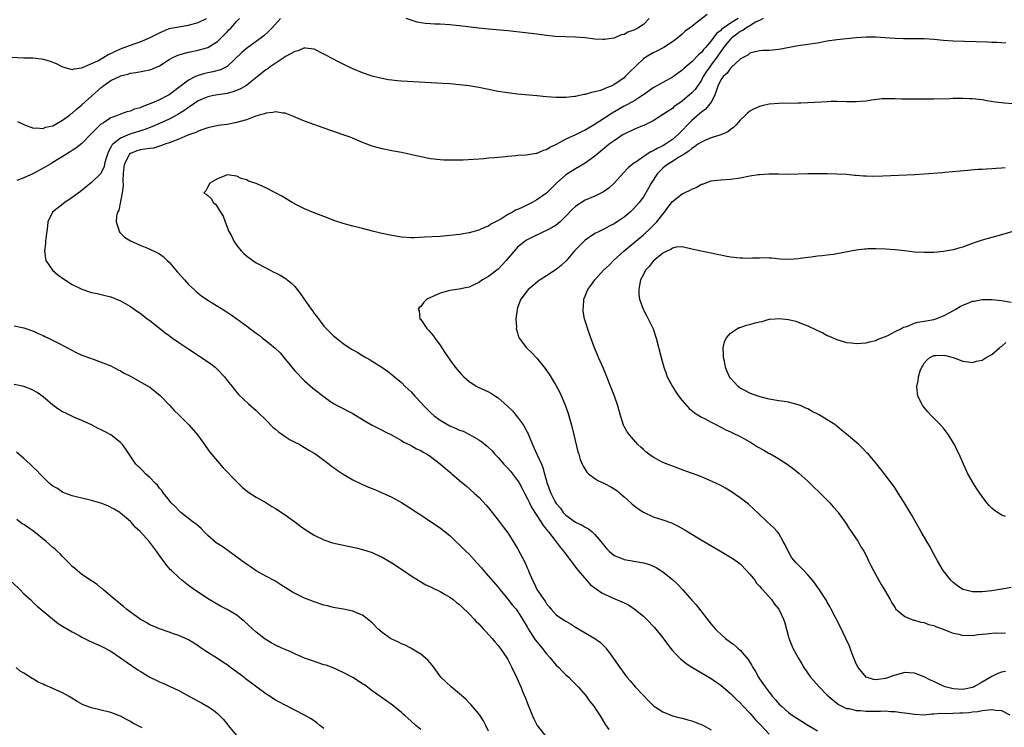
# Model space of a CAD drawing. Units: inches. Extents: x 2607000 to 2610000, y 1476000 to 1479000.
# Drawn here: x 2608014 to 2608218, y 1476115 to 1476261 of the extents above; entities that cross this region are included whole.
import ezdxf

# ---------------------------------------------------------------- set-up
doc = ezdxf.new("R2010")
doc.units = ezdxf.units.IN
doc.header["$MEASUREMENT"] = 0
doc.layers.add('LD26071476_10ft', color=101, linetype='Continuous')

msp = doc.modelspace()

# ---------------------------------------------------------------- linework, layer by layer
at = {"layer": 'LD26071476_10ft'}
for points, elevation in [([(2608011, 1476253.04), (2608015, 1476252.89), (2608016.85, 1476252.85), (2608018.64, 1476252.64), (2608019, 1476252.57), (2608020.23, 1476252.23), (2608021.66, 1476251.66), (2608023, 1476250.99), (2608025, 1476250.45), (2608025.39, 1476250.61), (2608027, 1476250.78), (2608027.12, 1476250.88), (2608030.27, 1476252.27), (2608031.55, 1476253), (2608032.44, 1476253.56), (2608033, 1476253.74), (2608033.81, 1476254.19), (2608035, 1476254.71), (2608037.78, 1476255.78), (2608039, 1476256.16), (2608040.99, 1476257.01), (2608042.34, 1476257.66), (2608043, 1476258.05), (2608045, 1476258.88), (2608047, 1476259.29), (2608049, 1476259.62), (2608051, 1476260.13), (2608052.76, 1476261)], 11590), ([(2608068.04, 1476261), (2608066.24, 1476259), (2608065.62, 1476258.38), (2608064.57, 1476257.43), (2608064.05, 1476257), (2608061, 1476254.76), (2608060.03, 1476253.97), (2608057, 1476251.07), (2608056.89, 1476251), (2608055.64, 1476250.36), (2608054.06, 1476249.94), (2608053, 1476249.75), (2608052.39, 1476249.61), (2608051, 1476249.22), (2608050.47, 1476249), (2608049, 1476248.28), (2608045, 1476245.22), (2608044.6, 1476245), (2608043, 1476244.21), (2608041.59, 1476243.59), (2608040.13, 1476243), (2608039.3, 1476242.7), (2608039, 1476242.56), (2608037.77, 1476242.23), (2608037, 1476241.87), (2608036.27, 1476241.73), (2608035, 1476241.2), (2608034.84, 1476241.16), (2608034.48, 1476241), (2608033, 1476240.48), (2608031.47, 1476239.47), (2608031, 1476239.19), (2608030.78, 1476239), (2608029, 1476237.25), (2608027, 1476235.16), (2608025.77, 1476234.23), (2608025, 1476233.74), (2608024.57, 1476233.43), (2608023.83, 1476233), (2608021, 1476231.24), (2608020.57, 1476231), (2608019.6, 1476230.4), (2608019, 1476230.05), (2608017, 1476228.98), (2608015, 1476228.09), (2608013.55, 1476227.55)], 11610), ([(2608013.68, 1476239.68), (2608015.12, 1476239), (2608017, 1476238.36), (2608017.56, 1476238.44), (2608019, 1476238.27), (2608019.48, 1476238.52), (2608021, 1476238.84), (2608023, 1476239.96), (2608024.44, 1476241), (2608024.73, 1476241.27), (2608025, 1476241.41), (2608025.81, 1476242.19), (2608027, 1476243.13), (2608029, 1476244.97), (2608031, 1476246.74), (2608031.16, 1476246.84), (2608031.35, 1476247), (2608033, 1476248.18), (2608034.9, 1476249.1), (2608035, 1476249.17), (2608036.5, 1476249.5), (2608037, 1476249.7), (2608038.15, 1476249.85), (2608041, 1476250.36), (2608041.46, 1476250.54), (2608043, 1476251.18), (2608045, 1476252.48), (2608045.89, 1476253), (2608047, 1476253.5), (2608049, 1476254.04), (2608051, 1476254.41), (2608053, 1476254.96), (2608055, 1476256.21), (2608055.78, 1476257), (2608056.41, 1476257.59), (2608057, 1476258.26), (2608057.38, 1476258.62), (2608057.74, 1476259), (2608059, 1476260.45), (2608059.55, 1476261)], 11600), ([(2608156.21, 1476261.79), (2608154.41, 1476260.41), (2608153, 1476259.36), (2608152.54, 1476259), (2608151.65, 1476258.35), (2608151, 1476257.73), (2608150.59, 1476257.41), (2608150.11, 1476257), (2608149, 1476256.18), (2608147.21, 1476255), (2608145.77, 1476254.23), (2608145, 1476253.87), (2608143.5, 1476253), (2608143, 1476252.67), (2608140.11, 1476249.89), (2608139.27, 1476249), (2608139, 1476248.76), (2608138.12, 1476248.12), (2608137, 1476247.33), (2608136.33, 1476247), (2608135.35, 1476246.65), (2608135, 1476246.45), (2608134.12, 1476246.12), (2608133, 1476245.83), (2608132.27, 1476245.73), (2608131, 1476245.31), (2608130.71, 1476245.29), (2608129, 1476244.9), (2608128.87, 1476244.87), (2608127, 1476244.67), (2608125, 1476244.68), (2608123, 1476244.83), (2608120.96, 1476245.04), (2608117, 1476245.39), (2608115, 1476245.61), (2608113, 1476245.92), (2608111, 1476246.3), (2608109, 1476246.71), (2608107.33, 1476247), (2608107, 1476247.05), (2608105, 1476247.3), (2608103, 1476247.48), (2608101.57, 1476247.57), (2608093, 1476248.04), (2608092.11, 1476248.11), (2608091, 1476248.24), (2608090.33, 1476248.33), (2608088.66, 1476248.66), (2608087, 1476249.09), (2608085, 1476249.75), (2608083, 1476250.58), (2608081.36, 1476251.36), (2608080.02, 1476252.02), (2608078.7, 1476252.7), (2608077.4, 1476253.4), (2608077, 1476253.63), (2608075, 1476254.67), (2608073.12, 1476254.88), (2608073, 1476254.91), (2608071.71, 1476254.29), (2608071, 1476254.19), (2608069.19, 1476253.19), (2608069, 1476253.07), (2608065.87, 1476251), (2608065.38, 1476250.62), (2608065, 1476250.35), (2608064.25, 1476249.75), (2608061.84, 1476247.84), (2608061, 1476247.15), (2608060.77, 1476247), (2608059.64, 1476246.36), (2608058.19, 1476245.81), (2608057, 1476245.52), (2608056.56, 1476245.44), (2608055, 1476245.2), (2608053.91, 1476245), (2608053, 1476244.82), (2608052.7, 1476244.7), (2608051, 1476244), (2608049.23, 1476242.77), (2608049, 1476242.63), (2608048.07, 1476241.93), (2608046.84, 1476241.16), (2608045, 1476240.18), (2608043, 1476239.28), (2608041.41, 1476238.59), (2608039.97, 1476238.03), (2608036.91, 1476237.09), (2608035, 1476236.29), (2608033.37, 1476235), (2608033.2, 1476234.8), (2608033, 1476234.4), (2608032.48, 1476233.53), (2608032.26, 1476233), (2608031.91, 1476231.91), (2608031.66, 1476231), (2608031.56, 1476230.44), (2608031, 1476229.14), (2608030.9, 1476229), (2608029, 1476227.09), (2608027.83, 1476226.17), (2608026.72, 1476225.28), (2608025, 1476223.99), (2608023.44, 1476223), (2608020.92, 1476221), (2608019.97, 1476219), (2608019.88, 1476218.12), (2608019.54, 1476215.54), (2608019.49, 1476215), (2608019.47, 1476214.53), (2608019.28, 1476213), (2608019.44, 1476211.44), (2608019.56, 1476211), (2608020.95, 1476209), (2608022.04, 1476208.04), (2608023.2, 1476207.2), (2608025, 1476206.07), (2608027, 1476205.08), (2608028.56, 1476204.56), (2608029, 1476204.44), (2608030.17, 1476204.17), (2608031, 1476204.01), (2608031.8, 1476203.8), (2608033, 1476203.52), (2608035, 1476202.72), (2608037, 1476201.53), (2608038.48, 1476200.48), (2608039, 1476200.12), (2608039.64, 1476199.65), (2608040.47, 1476199), (2608041, 1476198.62), (2608043, 1476197.06), (2608044.13, 1476196.13), (2608045, 1476195.52), (2608045.68, 1476195), (2608047, 1476194.1), (2608048.85, 1476192.85), (2608051.29, 1476191.29), (2608051.71, 1476191), (2608053.65, 1476189.65), (2608054.5, 1476189), (2608055, 1476188.52), (2608056.47, 1476187), (2608057, 1476186.27), (2608058.03, 1476185), (2608058.43, 1476184.43), (2608059.37, 1476183.37), (2608061.42, 1476181.42), (2608063, 1476180.04), (2608063.52, 1476179.52), (2608065, 1476178.12), (2608066.54, 1476176.54), (2608067, 1476176.17), (2608067.61, 1476175.61), (2608068.54, 1476175), (2608069, 1476174.67), (2608070.01, 1476174.01), (2608071, 1476173.54), (2608072.03, 1476173), (2608072.62, 1476172.62), (2608073, 1476172.44), (2608073.85, 1476171.85), (2608075, 1476171.23), (2608075.34, 1476171), (2608078.1, 1476169), (2608078.58, 1476168.58), (2608079, 1476168.3), (2608079.74, 1476167.74), (2608081, 1476166.89), (2608083, 1476165.7), (2608084.84, 1476164.84), (2608086.23, 1476164.23), (2608087, 1476163.94), (2608087.65, 1476163.65), (2608089.05, 1476163.05), (2608091, 1476162.14), (2608093, 1476161.07), (2608095.49, 1476159.49), (2608096.21, 1476159), (2608097, 1476158.5), (2608099, 1476157.16), (2608101, 1476155.8), (2608101.46, 1476155.46), (2608102.05, 1476155), (2608103, 1476154.22), (2608104.25, 1476153), (2608105, 1476152.32), (2608106.31, 1476151), (2608107, 1476150.36), (2608108.6, 1476148.6), (2608109.54, 1476147.54), (2608110, 1476147), (2608113, 1476143.56), (2608113.43, 1476143), (2608115, 1476141.09), (2608115.9, 1476139.9), (2608116.7, 1476139), (2608117, 1476138.63), (2608118.06, 1476137), (2608119, 1476135.36), (2608119.19, 1476135), (2608119.55, 1476134.45), (2608120.67, 1476132.67), (2608122.06, 1476131), (2608123, 1476129.8), (2608123.72, 1476129), (2608124.29, 1476128.29), (2608125, 1476127.5), (2608125.54, 1476127), (2608126.23, 1476126.23), (2608127, 1476125.49), (2608127.58, 1476125), (2608128.26, 1476124.26), (2608129, 1476123.56), (2608129.55, 1476123), (2608131, 1476121.32), (2608131.25, 1476121), (2608131.96, 1476119.96), (2608132.78, 1476119), (2608133, 1476118.69), (2608133.63, 1476117.63), (2608134.09, 1476117), (2608135.18, 1476115.18), (2608135.84, 1476114.16)], 11620), ([(2608162.61, 1476261), (2608161, 1476260.04), (2608159.23, 1476258.77), (2608159, 1476258.51), (2608158.13, 1476257.87), (2608157, 1476256.34), (2608155.81, 1476255), (2608155.42, 1476254.58), (2608155, 1476253.99), (2608154.45, 1476253.55), (2608153, 1476252.05), (2608151.36, 1476250.64), (2608151, 1476250.28), (2608149.25, 1476249), (2608149, 1476248.84), (2608147, 1476247.78), (2608145, 1476246.65), (2608143, 1476245.23), (2608142.69, 1476245), (2608141, 1476243.91), (2608139, 1476242.85), (2608136.53, 1476241.46), (2608135, 1476240.39), (2608132.86, 1476239), (2608131, 1476237.94), (2608130.36, 1476237.64), (2608128.95, 1476236.95), (2608127, 1476236.05), (2608125, 1476234.96), (2608123.65, 1476234.35), (2608123, 1476233.86), (2608122.28, 1476233.72), (2608121, 1476233.13), (2608120.88, 1476233.12), (2608118.79, 1476232.79), (2608117, 1476232.68), (2608116.64, 1476232.64), (2608115, 1476232.51), (2608114.44, 1476232.44), (2608113, 1476232.31), (2608112.22, 1476232.22), (2608111, 1476232.13), (2608110.03, 1476232.03), (2608109, 1476231.96), (2608107.87, 1476231.87), (2608105.76, 1476231.76), (2608103.72, 1476231.71), (2608103, 1476231.72), (2608101.76, 1476231.76), (2608101, 1476231.8), (2608099, 1476232.02), (2608097, 1476232.42), (2608094.91, 1476232.91), (2608093, 1476233.31), (2608091, 1476233.68), (2608089, 1476234.08), (2608087, 1476234.65), (2608085, 1476235.41), (2608083.88, 1476235.88), (2608082.45, 1476236.45), (2608081, 1476236.98), (2608078.01, 1476238.01), (2608073, 1476239.79), (2608072.14, 1476240.14), (2608070.73, 1476240.73), (2608069, 1476241.42), (2608068.56, 1476241.44), (2608067, 1476241.73), (2608066.45, 1476241.55), (2608065, 1476241.46), (2608064.7, 1476241.3), (2608063.6, 1476241), (2608062.73, 1476240.73), (2608061, 1476240.03), (2608059.72, 1476239.72), (2608059, 1476239.48), (2608057, 1476239.12), (2608055.14, 1476238.86), (2608053, 1476238.42), (2608051.97, 1476238.03), (2608051, 1476237.75), (2608050.53, 1476237.47), (2608048.89, 1476236.88), (2608047, 1476236.05), (2608045.54, 1476235.54), (2608045, 1476235.3), (2608044.14, 1476235), (2608043.33, 1476234.67), (2608043, 1476234.61), (2608041.76, 1476234.24), (2608041, 1476234.16), (2608040.03, 1476233.97), (2608039, 1476233.84), (2608038.34, 1476233.66), (2608037, 1476233.14), (2608036.91, 1476233.09), (2608036.83, 1476233), (2608036.71, 1476232.71), (2608035.77, 1476231), (2608035.66, 1476230.34), (2608035.54, 1476229), (2608035.46, 1476227.46), (2608035.49, 1476226.51), (2608035.31, 1476225), (2608035, 1476223.18), (2608034.6, 1476221.4), (2608034.38, 1476221), (2608034.15, 1476220.15), (2608034.07, 1476219), (2608034.62, 1476217.38), (2608034.68, 1476217), (2608034.8, 1476216.8), (2608035.81, 1476215.81), (2608037.05, 1476215.05), (2608039, 1476214.19), (2608040.4, 1476213.6), (2608041, 1476213.37), (2608042.62, 1476212.62), (2608043, 1476212.38), (2608043.81, 1476211.81), (2608044.62, 1476211), (2608045, 1476210.68), (2608046.43, 1476209), (2608046.71, 1476208.71), (2608047.64, 1476207.64), (2608048.16, 1476207), (2608049, 1476206.09), (2608050.18, 1476205), (2608050.59, 1476204.59), (2608051, 1476204.26), (2608051.72, 1476203.72), (2608053, 1476202.83), (2608056.61, 1476200.61), (2608057.82, 1476199.82), (2608059, 1476198.99), (2608061.3, 1476197.3), (2608061.67, 1476197), (2608062.45, 1476196.45), (2608063, 1476196.01), (2608063.6, 1476195.6), (2608064.34, 1476195), (2608065, 1476194.51), (2608066.91, 1476192.91), (2608067.94, 1476191.94), (2608069, 1476190.65), (2608069.77, 1476189.77), (2608070.36, 1476189), (2608071, 1476188.21), (2608073, 1476186.14), (2608074.69, 1476184.69), (2608075.8, 1476183.8), (2608076.86, 1476183), (2608078.09, 1476182.09), (2608079, 1476181.51), (2608079.89, 1476181), (2608083, 1476179.4), (2608085, 1476178.19), (2608087, 1476177.03), (2608088.33, 1476176.33), (2608089, 1476176.02), (2608089.65, 1476175.65), (2608091.07, 1476174.93), (2608093, 1476173.87), (2608093.53, 1476173.53), (2608095, 1476172.81), (2608096.16, 1476172.16), (2608097, 1476171.77), (2608097.48, 1476171.48), (2608098.35, 1476171), (2608099, 1476170.57), (2608101.08, 1476169), (2608102.1, 1476168.1), (2608103.19, 1476167.19), (2608103.44, 1476167), (2608105, 1476165.62), (2608106.44, 1476164.44), (2608108.05, 1476163), (2608109, 1476162.13), (2608110.52, 1476160.52), (2608111, 1476159.94), (2608113, 1476157.39), (2608114.01, 1476156.02), (2608115, 1476154.76), (2608116.47, 1476152.47), (2608117, 1476151.59), (2608118.59, 1476148.59), (2608119, 1476147.57), (2608119.25, 1476147), (2608119.41, 1476146.59), (2608120.07, 1476145), (2608120.42, 1476144.42), (2608121, 1476143.1), (2608121.17, 1476142.83), (2608122.46, 1476141), (2608122.7, 1476140.7), (2608123, 1476140.15), (2608123.54, 1476139.54), (2608123.97, 1476139), (2608125, 1476137.89), (2608126.26, 1476137), (2608127, 1476136.54), (2608127.97, 1476135.98), (2608129, 1476135.33), (2608131, 1476134.13), (2608132.99, 1476133), (2608134.15, 1476132.15), (2608135, 1476131.31), (2608135.15, 1476131.15), (2608135.27, 1476131), (2608135.99, 1476130.01), (2608136.86, 1476128.86), (2608138.11, 1476127), (2608139, 1476125.77), (2608139.6, 1476125), (2608140.24, 1476124.24), (2608141.32, 1476123), (2608143, 1476121.21), (2608144.09, 1476120.09), (2608145.1, 1476119.1), (2608147, 1476117.82), (2608149.02, 1476117.02), (2608150.62, 1476116.62), (2608151, 1476116.55), (2608152.2, 1476116.2), (2608153, 1476116), (2608153.73, 1476115.73), (2608155.16, 1476115.16), (2608157, 1476114.15)], 11630), ([(2608167.73, 1476261), (2608167, 1476260.58), (2608166.2, 1476260.2), (2608165, 1476259.48), (2608164.16, 1476259), (2608163.52, 1476258.48), (2608163, 1476258.27), (2608162.29, 1476257.71), (2608161.29, 1476257), (2608161, 1476256.72), (2608159.59, 1476255), (2608159.37, 1476254.63), (2608159, 1476254.2), (2608158.17, 1476253), (2608157, 1476251.39), (2608156.7, 1476251), (2608156.01, 1476249.99), (2608155.39, 1476249), (2608155, 1476248.24), (2608153.68, 1476246.32), (2608153, 1476245.61), (2608151, 1476243.94), (2608149.29, 1476242.71), (2608149, 1476242.42), (2608148.13, 1476241.87), (2608146.94, 1476241.06), (2608145, 1476239.87), (2608143.1, 1476238.9), (2608142.8, 1476238.8), (2608141, 1476238.07), (2608139, 1476237.12), (2608138.81, 1476237), (2608137, 1476235.75), (2608135.95, 1476235), (2608135, 1476234.22), (2608133.45, 1476233), (2608133, 1476232.59), (2608131, 1476231.12), (2608129, 1476229.96), (2608128.43, 1476229.57), (2608127, 1476228.67), (2608125.03, 1476226.97), (2608124.03, 1476225.97), (2608123, 1476224.91), (2608121, 1476223.53), (2608120.03, 1476223), (2608119.33, 1476222.67), (2608117.96, 1476221.96), (2608117, 1476221.52), (2608116.61, 1476221.39), (2608115.99, 1476221), (2608115, 1476220.48), (2608113.58, 1476219.58), (2608112.46, 1476219), (2608111.48, 1476218.52), (2608111, 1476218.1), (2608110.15, 1476217.85), (2608109, 1476217.27), (2608107, 1476216.75), (2608105, 1476216.4), (2608103, 1476216.15), (2608101, 1476215.99), (2608097.8, 1476215.8), (2608095.73, 1476215.73), (2608095, 1476215.72), (2608093, 1476215.86), (2608091, 1476216.19), (2608088.69, 1476216.69), (2608087.31, 1476217), (2608085, 1476217.59), (2608084.17, 1476217.83), (2608083, 1476218.11), (2608081.45, 1476218.55), (2608081, 1476218.66), (2608079.24, 1476219.24), (2608077, 1476220.08), (2608075, 1476220.85), (2608073, 1476221.7), (2608071.62, 1476222.38), (2608070.46, 1476223), (2608068.27, 1476224.27), (2608067, 1476224.99), (2608065, 1476226.03), (2608063, 1476226.89), (2608061.42, 1476227.42), (2608061, 1476227.66), (2608059.93, 1476227.93), (2608059, 1476228.44), (2608058.47, 1476228.47), (2608057, 1476228.69), (2608056.53, 1476228.53), (2608055, 1476227.88), (2608053.45, 1476227), (2608053, 1476226.23), (2608052.57, 1476225.43), (2608052.21, 1476225), (2608052.7, 1476224.7), (2608053, 1476224.41), (2608053.76, 1476223.76), (2608054.08, 1476223), (2608054.63, 1476222.63), (2608055, 1476222.04), (2608055.63, 1476221), (2608056.18, 1476220.18), (2608056.57, 1476219), (2608057.37, 1476217), (2608057.94, 1476215.94), (2608058.37, 1476215), (2608059, 1476214.1), (2608059.9, 1476213), (2608060.46, 1476212.46), (2608061, 1476211.95), (2608062.31, 1476211), (2608063, 1476210.56), (2608065, 1476209.48), (2608065.91, 1476209), (2608066.64, 1476208.64), (2608067, 1476208.44), (2608067.97, 1476207.97), (2608069.2, 1476207.2), (2608069.43, 1476207), (2608070.33, 1476206.33), (2608071, 1476205.63), (2608071.47, 1476205), (2608072.14, 1476204.14), (2608072.9, 1476203), (2608074.33, 1476201), (2608074.62, 1476200.62), (2608075, 1476200.1), (2608075.49, 1476199.49), (2608077, 1476197.48), (2608077.43, 1476197), (2608078.24, 1476196.24), (2608079, 1476195.47), (2608079.59, 1476195), (2608081, 1476193.91), (2608082.31, 1476193), (2608082.73, 1476192.73), (2608083, 1476192.54), (2608084, 1476192), (2608085, 1476191.38), (2608085.67, 1476191), (2608086.54, 1476190.54), (2608087, 1476190.22), (2608088.97, 1476188.97), (2608090.16, 1476188.16), (2608091, 1476187.51), (2608091.59, 1476187), (2608093, 1476185.85), (2608093.8, 1476185), (2608095, 1476183.88), (2608095.78, 1476183), (2608097, 1476181.73), (2608097.63, 1476181), (2608099, 1476179.63), (2608099.69, 1476179), (2608101, 1476178.06), (2608103, 1476176.89), (2608104.33, 1476176.33), (2608105, 1476176), (2608105.75, 1476175.75), (2608107.11, 1476175.11), (2608109, 1476174), (2608109.61, 1476173.61), (2608110.29, 1476173), (2608110.7, 1476172.7), (2608111.74, 1476171.74), (2608112.33, 1476171), (2608113, 1476170.36), (2608114.18, 1476169), (2608115, 1476168.14), (2608115.54, 1476167.54), (2608115.99, 1476167), (2608117, 1476165.62), (2608117.25, 1476165.25), (2608117.94, 1476163.94), (2608118.41, 1476163), (2608119, 1476161.95), (2608119.44, 1476161), (2608119.96, 1476159.96), (2608121.89, 1476157), (2608122.28, 1476156.28), (2608123, 1476155.45), (2608123.19, 1476155.18), (2608123.37, 1476155), (2608124.76, 1476153.24), (2608125.81, 1476151.81), (2608126.52, 1476151), (2608126.71, 1476150.71), (2608128.04, 1476149), (2608128.44, 1476148.44), (2608129, 1476147.73), (2608129.53, 1476147), (2608131.22, 1476145), (2608132.09, 1476144.09), (2608133.22, 1476143.22), (2608134.4, 1476142.4), (2608135, 1476142.1), (2608136.65, 1476141.35), (2608138.55, 1476140.55), (2608139, 1476140.32), (2608139.91, 1476139.91), (2608141.13, 1476139.13), (2608143, 1476137.58), (2608143.62, 1476137), (2608145.28, 1476135.28), (2608147, 1476133.12), (2608148.6, 1476131), (2608149, 1476130.53), (2608149.72, 1476129.72), (2608150.73, 1476128.73), (2608151, 1476128.52), (2608151.84, 1476127.84), (2608153.04, 1476127.04), (2608155, 1476125.87), (2608157, 1476124.7), (2608158, 1476124), (2608159, 1476123.33), (2608161, 1476121.65), (2608162.31, 1476120.31), (2608163, 1476119.67), (2608163.6, 1476119), (2608165, 1476117.54), (2608165.48, 1476117), (2608166.18, 1476116.18), (2608167, 1476115.36), (2608167.32, 1476115), (2608169, 1476113.24)], 11640), ([(2608144.19, 1476261), (2608143, 1476259.77), (2608141.86, 1476259), (2608141.28, 1476258.72), (2608141, 1476258.54), (2608139.81, 1476258.19), (2608139, 1476257.69), (2608138.41, 1476257.59), (2608137.12, 1476257), (2608136.93, 1476256.93), (2608135, 1476256.63), (2608134.63, 1476256.63), (2608133, 1476256.73), (2608131, 1476256.99), (2608129, 1476257.14), (2608126.84, 1476257.16), (2608124.75, 1476257.25), (2608122.48, 1476257.52), (2608121, 1476257.72), (2608115, 1476258.4), (2608111, 1476258.76), (2608109, 1476258.98), (2608105, 1476259.49), (2608103.63, 1476259.63), (2608103, 1476259.69), (2608101, 1476259.8), (2608099.82, 1476259.82), (2608099, 1476259.87), (2608097.94, 1476259.94), (2608097, 1476260.08), (2608096.25, 1476260.25), (2608095, 1476260.62), (2608094, 1476261)], 11610), ([(2608217.91, 1476255.91), (2608217, 1476255.94), (2608216.01, 1476256.01), (2608215, 1476256.03), (2608214.08, 1476256.08), (2608207, 1476256.3), (2608205, 1476256.43), (2608203, 1476256.64), (2608201, 1476256.78), (2608196.76, 1476256.76), (2608195, 1476256.85), (2608192.99, 1476257.01), (2608191, 1476257.14), (2608189, 1476257.15), (2608187, 1476257.01), (2608183, 1476256.6), (2608181, 1476256.3), (2608179, 1476255.92), (2608177, 1476255.59), (2608175, 1476255.31), (2608171, 1476254.57), (2608169, 1476254.4), (2608167.66, 1476254.34), (2608167, 1476254.29), (2608165, 1476253.79), (2608164.58, 1476253.42), (2608163.76, 1476253), (2608163, 1476252.56), (2608161.16, 1476250.84), (2608161, 1476250.74), (2608160.29, 1476249.71), (2608159.49, 1476249), (2608159, 1476248.31), (2608158.4, 1476247), (2608158.01, 1476246.01), (2608157.7, 1476245), (2608157, 1476243.72), (2608156.48, 1476243), (2608155.8, 1476242.2), (2608155, 1476241.66), (2608154.66, 1476241.34), (2608153, 1476239.92), (2608150.16, 1476237), (2608149, 1476235.98), (2608147.59, 1476235), (2608147, 1476234.66), (2608145.83, 1476234.17), (2608145, 1476233.63), (2608144.52, 1476233.48), (2608143.8, 1476233), (2608141.21, 1476231.21), (2608141, 1476231.08), (2608139.86, 1476230.14), (2608138.89, 1476229.11), (2608137, 1476227), (2608135.96, 1476226.04), (2608134.78, 1476225.22), (2608133, 1476224.31), (2608131, 1476223.44), (2608130.2, 1476223), (2608129.46, 1476222.54), (2608129, 1476222.19), (2608128.38, 1476221.62), (2608127, 1476220.14), (2608125.78, 1476219), (2608125, 1476218.33), (2608124.16, 1476217.84), (2608123, 1476217.2), (2608122.53, 1476217), (2608119.54, 1476215.54), (2608119, 1476215.26), (2608118.6, 1476215), (2608117, 1476213.8), (2608116.62, 1476213.38), (2608114.65, 1476211), (2608113.86, 1476210.14), (2608113, 1476209.23), (2608111, 1476207.71), (2608109.77, 1476207), (2608109, 1476206.46), (2608107.99, 1476206.01), (2608107, 1476205.53), (2608106.58, 1476205.42), (2608104.92, 1476205.08), (2608103, 1476204.83), (2608101, 1476204.3), (2608099.65, 1476203.65), (2608099, 1476203.37), (2608098.26, 1476203), (2608097.61, 1476202.39), (2608097, 1476201.54), (2608096.68, 1476201.32), (2608096.49, 1476201), (2608096.65, 1476200.65), (2608096.84, 1476199), (2608097, 1476198.82), (2608098.24, 1476197), (2608098.63, 1476196.63), (2608099.55, 1476195.55), (2608099.93, 1476195), (2608101, 1476193.57), (2608101.38, 1476193), (2608102.01, 1476192.01), (2608103, 1476190.52), (2608104.14, 1476189), (2608105, 1476187.94), (2608105.45, 1476187.45), (2608105.91, 1476187), (2608107, 1476186.02), (2608108.61, 1476185), (2608108.86, 1476184.86), (2608110.25, 1476184.25), (2608111, 1476183.9), (2608111.59, 1476183.59), (2608112.47, 1476183), (2608113, 1476182.68), (2608114.95, 1476180.95), (2608115.98, 1476179.98), (2608116.71, 1476179), (2608117, 1476178.66), (2608118.23, 1476177), (2608118.54, 1476176.54), (2608119, 1476175.58), (2608119.22, 1476175.22), (2608119.45, 1476174.55), (2608120.09, 1476173), (2608120.4, 1476172.4), (2608121, 1476171), (2608121.93, 1476169), (2608122.25, 1476168.25), (2608122.56, 1476167), (2608123.09, 1476165), (2608123.9, 1476163), (2608124.78, 1476161.22), (2608125, 1476160.83), (2608125.85, 1476159.85), (2608126.46, 1476159), (2608127, 1476158.46), (2608129, 1476157.01), (2608130.37, 1476156.37), (2608131, 1476155.93), (2608131.64, 1476155.64), (2608132.4, 1476155), (2608133, 1476154.44), (2608134.23, 1476153), (2608134.58, 1476152.58), (2608135, 1476152.01), (2608135.48, 1476151.48), (2608135.95, 1476151), (2608137, 1476150.13), (2608138.42, 1476149.58), (2608139, 1476149.32), (2608142.7, 1476148.7), (2608143, 1476148.63), (2608144.26, 1476148.26), (2608145.64, 1476147.64), (2608146.64, 1476147), (2608147, 1476146.76), (2608149, 1476145.16), (2608150.11, 1476144.11), (2608151.08, 1476143.08), (2608153, 1476140.91), (2608153.92, 1476139.92), (2608157, 1476135.96), (2608157.81, 1476135), (2608158.39, 1476134.39), (2608159, 1476133.84), (2608159.99, 1476133), (2608161, 1476132.24), (2608161.72, 1476131.72), (2608162.49, 1476131), (2608163, 1476130.54), (2608164.62, 1476128.62), (2608165.41, 1476127.41), (2608165.59, 1476127), (2608166.15, 1476126.15), (2608166.78, 1476125), (2608167, 1476124.67), (2608167.71, 1476123.71), (2608168.16, 1476123), (2608169, 1476121.87), (2608169.71, 1476121), (2608170.32, 1476120.32), (2608171, 1476119.5), (2608171.52, 1476119), (2608173, 1476117.68), (2608173.96, 1476117), (2608175.81, 1476115.81), (2608177, 1476115.11), (2608177.15, 1476115), (2608179, 1476113.91)], 11650), ([(2608219.38, 1476243.38), (2608217.52, 1476243.52), (2608217, 1476243.57), (2608215.73, 1476243.73), (2608213.98, 1476243.98), (2608213, 1476244.17), (2608212.23, 1476244.23), (2608211, 1476244.41), (2608210.4, 1476244.4), (2608209, 1476244.49), (2608208.46, 1476244.46), (2608207, 1476244.46), (2608206.42, 1476244.42), (2608203, 1476244.32), (2608201, 1476244.31), (2608198.32, 1476244.32), (2608196.35, 1476244.35), (2608195, 1476244.41), (2608193, 1476244.41), (2608192.37, 1476244.37), (2608190.11, 1476244.11), (2608189, 1476243.92), (2608187.83, 1476243.83), (2608187, 1476243.74), (2608185, 1476243.76), (2608183, 1476243.82), (2608181.81, 1476243.81), (2608181, 1476243.79), (2608179.73, 1476243.73), (2608177, 1476243.57), (2608175.51, 1476243.51), (2608175, 1476243.48), (2608171, 1476243.43), (2608169, 1476243.28), (2608167.77, 1476243), (2608167, 1476242.81), (2608165.76, 1476242.24), (2608165, 1476241.82), (2608164.54, 1476241.46), (2608164.08, 1476241), (2608163, 1476239.99), (2608162.17, 1476239), (2608161.58, 1476238.42), (2608161, 1476238.05), (2608160.43, 1476237.57), (2608159, 1476236.95), (2608157, 1476236.31), (2608155.86, 1476235.86), (2608155, 1476235.48), (2608154.28, 1476235), (2608153.55, 1476234.45), (2608153, 1476234.15), (2608152.41, 1476233.59), (2608151.44, 1476233), (2608151, 1476232.69), (2608150.32, 1476232.32), (2608149, 1476231.48), (2608148.16, 1476231), (2608147.53, 1476230.47), (2608147, 1476230.11), (2608145.93, 1476229), (2608144.63, 1476227), (2608144.07, 1476225.93), (2608143, 1476224.17), (2608142.11, 1476223), (2608141, 1476221.72), (2608140.64, 1476221.36), (2608140.24, 1476221), (2608139, 1476219.96), (2608137.61, 1476219), (2608137.23, 1476218.77), (2608137, 1476218.6), (2608135.92, 1476218.08), (2608135, 1476217.56), (2608133.84, 1476217), (2608133, 1476216.56), (2608131, 1476215.21), (2608130.76, 1476215), (2608129.9, 1476214.1), (2608129, 1476213.24), (2608128.77, 1476213), (2608127.05, 1476210.95), (2608126.03, 1476209.97), (2608125, 1476209.14), (2608123, 1476207.84), (2608121.66, 1476207), (2608121.28, 1476206.72), (2608120.18, 1476205.82), (2608119.23, 1476205), (2608119, 1476204.74), (2608117.67, 1476203), (2608117.47, 1476202.53), (2608117, 1476201.23), (2608116.92, 1476201), (2608116.9, 1476200.9), (2608116.67, 1476199), (2608116.77, 1476197.23), (2608116.75, 1476197), (2608116.77, 1476196.77), (2608117, 1476196.09), (2608117.23, 1476195.23), (2608117.35, 1476195), (2608118.88, 1476193), (2608119.95, 1476191.95), (2608121, 1476190.85), (2608122.71, 1476188.71), (2608123, 1476188.31), (2608123.52, 1476187.52), (2608125, 1476185.13), (2608125.73, 1476183.73), (2608126.35, 1476182.35), (2608126.89, 1476181), (2608127.46, 1476179.46), (2608128.15, 1476177), (2608128.61, 1476175), (2608129.49, 1476171.49), (2608129.69, 1476171), (2608129.95, 1476169.95), (2608130.36, 1476169), (2608130.54, 1476168.54), (2608131.33, 1476167.33), (2608131.68, 1476167), (2608133, 1476166.02), (2608133.61, 1476165.61), (2608135, 1476164.98), (2608136.26, 1476164.26), (2608137, 1476163.85), (2608137.5, 1476163.5), (2608138.13, 1476163), (2608139, 1476162.25), (2608140.4, 1476161), (2608140.7, 1476160.7), (2608141.84, 1476159.83), (2608143, 1476159.04), (2608145, 1476158.12), (2608147, 1476157.49), (2608148.83, 1476156.83), (2608150.18, 1476156.18), (2608151.46, 1476155.46), (2608153, 1476154.5), (2608154.23, 1476153.77), (2608156.48, 1476152.48), (2608158.96, 1476151), (2608161, 1476149.75), (2608162.16, 1476149), (2608163, 1476148.36), (2608164.32, 1476147), (2608165, 1476146.27), (2608166, 1476145), (2608166.4, 1476144.4), (2608167, 1476143.79), (2608167.34, 1476143.34), (2608167.69, 1476143), (2608169.46, 1476141), (2608170.09, 1476140.09), (2608171, 1476139), (2608171.95, 1476137), (2608172.22, 1476136.22), (2608173.07, 1476133.07), (2608173.91, 1476131), (2608174.96, 1476129), (2608175.75, 1476127.75), (2608176.15, 1476127), (2608177.5, 1476125), (2608178.23, 1476124.23), (2608179.29, 1476123), (2608181, 1476121.31), (2608181.32, 1476121), (2608182.22, 1476120.22), (2608183.32, 1476119.32), (2608185, 1476118.53), (2608185.5, 1476118.5), (2608187, 1476118.09), (2608187.88, 1476118.12), (2608189, 1476117.96), (2608189.94, 1476117.94), (2608191, 1476117.98), (2608192.02, 1476117.98), (2608193, 1476118.02), (2608194.08, 1476117.92), (2608195, 1476117.92), (2608196.3, 1476117.7), (2608197, 1476117.63), (2608197.56, 1476117.56), (2608199, 1476117.32), (2608201, 1476117.25), (2608202.58, 1476117.42), (2608203, 1476117.42), (2608204.43, 1476117.57), (2608205.5, 1476117.5), (2608208.38, 1476117.62), (2608209, 1476117.63), (2608210.28, 1476117.72), (2608211, 1476117.81), (2608212.11, 1476117.89), (2608213, 1476118.08), (2608214.28, 1476118.28), (2608215, 1476118.3), (2608215.85, 1476118.15), (2608217, 1476118.12), (2608218.75, 1476117.25)], 11660), ([(2608217.84, 1476126.16), (2608217, 1476126.03), (2608216.27, 1476125.73), (2608215, 1476125.11), (2608213, 1476123.94), (2608211.29, 1476123), (2608211, 1476122.89), (2608209, 1476122.46), (2608207, 1476122.56), (2608205.39, 1476123), (2608205, 1476123.15), (2608203.73, 1476123.73), (2608203, 1476124.1), (2608202.35, 1476124.35), (2608201, 1476125.05), (2608199, 1476125.79), (2608197.89, 1476125.89), (2608197, 1476125.93), (2608196.27, 1476125.73), (2608195, 1476125.43), (2608194.67, 1476125.33), (2608193.87, 1476125), (2608193, 1476124.69), (2608191, 1476124.43), (2608190.53, 1476124.53), (2608189, 1476125.02), (2608187.36, 1476127), (2608187, 1476127.77), (2608186.16, 1476129.84), (2608185.72, 1476131), (2608185.51, 1476131.51), (2608184.83, 1476133), (2608183.61, 1476135.61), (2608181.83, 1476139), (2608181.56, 1476139.56), (2608181, 1476140.48), (2608180.81, 1476140.81), (2608179.41, 1476143), (2608179.24, 1476143.24), (2608179, 1476143.54), (2608178.4, 1476144.4), (2608177.94, 1476145), (2608177, 1476146.11), (2608176.18, 1476147), (2608175.58, 1476147.58), (2608175, 1476148.21), (2608174.58, 1476148.58), (2608173.66, 1476149.66), (2608172.89, 1476151), (2608172.28, 1476152.28), (2608171.9, 1476153), (2608171, 1476154.62), (2608170.69, 1476155), (2608169.89, 1476155.89), (2608168.65, 1476157), (2608166.78, 1476158.78), (2608164.69, 1476160.69), (2608163, 1476162.01), (2608161.24, 1476163.24), (2608159.99, 1476163.99), (2608159, 1476164.53), (2608158.1, 1476165), (2608157.34, 1476165.34), (2608155, 1476166.34), (2608153.36, 1476167), (2608151.6, 1476167.6), (2608150.12, 1476168.12), (2608148.66, 1476168.66), (2608147, 1476169.32), (2608146.26, 1476169.74), (2608145, 1476170.4), (2608144.12, 1476171), (2608143.5, 1476171.5), (2608143, 1476171.97), (2608142.45, 1476172.45), (2608141.89, 1476173), (2608140.11, 1476175), (2608139.67, 1476175.67), (2608139, 1476176.76), (2608138.87, 1476177), (2608138.25, 1476179), (2608137.71, 1476181), (2608137.04, 1476183), (2608134.75, 1476188.75), (2608133.76, 1476191), (2608133.51, 1476191.51), (2608132.89, 1476193), (2608131.84, 1476195.84), (2608130.87, 1476199), (2608130.54, 1476200.54), (2608130.53, 1476201), (2608130.61, 1476201.38), (2608130.72, 1476203), (2608131, 1476203.66), (2608131.53, 1476205), (2608132.16, 1476205.84), (2608132.94, 1476207), (2608134.76, 1476209), (2608135.92, 1476210.08), (2608136.83, 1476211), (2608139.05, 1476213), (2608141, 1476214.63), (2608141.42, 1476215), (2608143, 1476216.31), (2608144.4, 1476217.6), (2608145.4, 1476218.6), (2608145.75, 1476219), (2608147, 1476220.59), (2608147.36, 1476221), (2608148.05, 1476221.95), (2608149, 1476223.17), (2608151, 1476224.75), (2608152.52, 1476225.48), (2608153, 1476225.76), (2608153.92, 1476226.08), (2608155, 1476226.75), (2608155.21, 1476226.79), (2608157, 1476227.46), (2608157.53, 1476227.53), (2608159, 1476227.66), (2608161, 1476227.78), (2608163, 1476228.08), (2608165, 1476228.47), (2608166.74, 1476228.74), (2608167, 1476228.77), (2608168.9, 1476228.9), (2608170.9, 1476228.9), (2608173, 1476228.86), (2608175, 1476228.89), (2608176.96, 1476228.96), (2608179, 1476229.01), (2608181, 1476228.99), (2608183, 1476228.92), (2608185, 1476228.82), (2608186.66, 1476228.66), (2608187, 1476228.65), (2608188.51, 1476228.51), (2608189, 1476228.5), (2608190.44, 1476228.44), (2608192.47, 1476228.47), (2608199, 1476228.78), (2608201, 1476228.91), (2608204.8, 1476229.2), (2608205.26, 1476229.26), (2608208.48, 1476229.52), (2608212.16, 1476229.84), (2608213, 1476229.9), (2608213.93, 1476229.93), (2608215, 1476230), (2608215.9, 1476230.1), (2608217, 1476230.13), (2608217.76, 1476230.24)], 11670), ([(2608221, 1476217.49), (2608217, 1476216.33), (2608213, 1476215.2), (2608211.34, 1476214.66), (2608211, 1476214.52), (2608209.86, 1476214.14), (2608209, 1476213.8), (2608208.37, 1476213.63), (2608207, 1476213.21), (2608205, 1476212.87), (2608203, 1476212.69), (2608201, 1476212.65), (2608199, 1476212.75), (2608196.98, 1476212.98), (2608195, 1476213.23), (2608193, 1476213.39), (2608191, 1476213.45), (2608189.42, 1476213.42), (2608189, 1476213.39), (2608188.67, 1476213.33), (2608187, 1476213.14), (2608183, 1476212.4), (2608182.28, 1476212.28), (2608181, 1476212.12), (2608179.97, 1476211.97), (2608179, 1476211.9), (2608177.7, 1476211.7), (2608177, 1476211.67), (2608175.4, 1476211.4), (2608175, 1476211.39), (2608173.19, 1476211.19), (2608171.27, 1476211.27), (2608169.49, 1476211.49), (2608169, 1476211.51), (2608167.6, 1476211.6), (2608167, 1476211.53), (2608165.52, 1476211.52), (2608165, 1476211.45), (2608163.49, 1476211.49), (2608163, 1476211.48), (2608161, 1476211.71), (2608159.93, 1476211.93), (2608159, 1476212.09), (2608158.27, 1476212.27), (2608157, 1476212.51), (2608156.6, 1476212.6), (2608154.94, 1476212.94), (2608153, 1476213.39), (2608151, 1476213.82), (2608149.76, 1476213.76), (2608149, 1476213.58), (2608148.7, 1476213.3), (2608147.97, 1476213), (2608147, 1476212.51), (2608145, 1476210.89), (2608144.19, 1476209.81), (2608143.47, 1476209), (2608143, 1476208.16), (2608142.44, 1476207), (2608142.26, 1476206.26), (2608142.03, 1476205), (2608142.03, 1476204.03), (2608142.18, 1476203), (2608142.95, 1476200.95), (2608143.63, 1476199.63), (2608143.99, 1476199), (2608145, 1476196.93), (2608145.66, 1476195), (2608146.71, 1476191), (2608147.26, 1476189), (2608147.69, 1476187.69), (2608147.95, 1476187), (2608148.99, 1476184.99), (2608149.77, 1476183.77), (2608150.58, 1476182.58), (2608151, 1476182.13), (2608151.96, 1476181), (2608152.43, 1476180.43), (2608153, 1476180.05), (2608153.54, 1476179.54), (2608154.48, 1476179), (2608155, 1476178.67), (2608155.63, 1476178.37), (2608157, 1476177.61), (2608158.25, 1476177), (2608158.72, 1476176.72), (2608159, 1476176.61), (2608160.05, 1476176.05), (2608161, 1476175.64), (2608161.43, 1476175.43), (2608163, 1476174.66), (2608163.74, 1476174.26), (2608165.36, 1476173.36), (2608166.57, 1476172.57), (2608167.86, 1476171.86), (2608169, 1476171.19), (2608169.14, 1476171.14), (2608170.44, 1476170.44), (2608171, 1476170.07), (2608172.72, 1476169), (2608174.01, 1476168.01), (2608175.11, 1476167.11), (2608177, 1476165.43), (2608178.23, 1476164.23), (2608179.28, 1476163.28), (2608181.53, 1476161), (2608182.19, 1476160.19), (2608183.15, 1476159.15), (2608183.27, 1476159), (2608184.72, 1476157), (2608184.81, 1476156.81), (2608185, 1476156.57), (2608185.58, 1476155.58), (2608186.01, 1476155), (2608187, 1476153.54), (2608187.35, 1476153), (2608187.92, 1476151.92), (2608188.54, 1476151), (2608189, 1476150.12), (2608189.36, 1476149.36), (2608189.55, 1476149), (2608190.02, 1476148.02), (2608190.54, 1476147), (2608191, 1476146.15), (2608192.13, 1476144.13), (2608192.84, 1476143), (2608193.97, 1476141), (2608194.31, 1476140.31), (2608195, 1476139.33), (2608195.12, 1476139.12), (2608197, 1476137.5), (2608198.79, 1476136.79), (2608199, 1476136.78), (2608200.32, 1476136.32), (2608201, 1476136.25), (2608201.89, 1476135.89), (2608203, 1476135.63), (2608203.44, 1476135.44), (2608204.76, 1476135), (2608206.33, 1476134.33), (2608207, 1476134.1), (2608208.16, 1476133.84), (2608209, 1476133.62), (2608210.37, 1476133.63), (2608211, 1476133.61), (2608212.2, 1476133.8), (2608213, 1476133.88), (2608213.93, 1476133.93), (2608215, 1476134.07), (2608215.88, 1476134.12), (2608217, 1476134.11), (2608217.84, 1476134.16)], 11680), ([(2608219, 1476143.5), (2608217.16, 1476143.16), (2608217, 1476143.15), (2608215, 1476142.81), (2608213, 1476142.61), (2608211, 1476142.64), (2608209.37, 1476143), (2608209, 1476143.12), (2608207.88, 1476143.88), (2608207, 1476144.54), (2608206.54, 1476145), (2608204.93, 1476147), (2608203.75, 1476149), (2608203, 1476150.39), (2608202.12, 1476152.12), (2608201.58, 1476153), (2608200.38, 1476155), (2608198.45, 1476158.45), (2608198.15, 1476159), (2608197.71, 1476159.71), (2608196.92, 1476161.08), (2608195.67, 1476163), (2608195, 1476163.99), (2608193, 1476166.72), (2608191.98, 1476167.98), (2608191.22, 1476169), (2608190.19, 1476170.19), (2608189.53, 1476171), (2608189.27, 1476171.27), (2608188.25, 1476172.25), (2608187.5, 1476173), (2608185, 1476175.16), (2608183.97, 1476175.97), (2608183, 1476176.82), (2608182.77, 1476177), (2608181, 1476178.13), (2608179.53, 1476179), (2608179.19, 1476179.19), (2608177.87, 1476179.87), (2608177, 1476180.36), (2608176.54, 1476180.54), (2608175.58, 1476181), (2608175, 1476181.25), (2608173, 1476181.74), (2608172.11, 1476181.89), (2608171, 1476182.04), (2608169, 1476182.42), (2608167.12, 1476182.88), (2608166.73, 1476183), (2608165.45, 1476183.45), (2608165, 1476183.62), (2608164.08, 1476184.08), (2608163, 1476184.69), (2608162.56, 1476185), (2608161, 1476186.73), (2608160.8, 1476187), (2608160.23, 1476188.23), (2608160, 1476189), (2608159.74, 1476190.26), (2608159.57, 1476191), (2608159.57, 1476191.57), (2608159.5, 1476193), (2608159.75, 1476194.25), (2608160.09, 1476195), (2608161, 1476196.03), (2608162.45, 1476197), (2608162.82, 1476197.18), (2608163, 1476197.21), (2608164.34, 1476197.66), (2608165, 1476197.79), (2608166.12, 1476198.12), (2608167, 1476198.36), (2608167.55, 1476198.45), (2608169, 1476198.89), (2608169.11, 1476198.89), (2608170.23, 1476199), (2608171.07, 1476199.07), (2608173, 1476198.83), (2608174.47, 1476198.47), (2608175, 1476198.29), (2608176.19, 1476197.81), (2608177, 1476197.52), (2608178.72, 1476196.72), (2608179, 1476196.57), (2608180.07, 1476196.07), (2608181, 1476195.56), (2608181.41, 1476195.41), (2608183, 1476194.68), (2608185, 1476194.11), (2608185.98, 1476194.02), (2608187, 1476193.9), (2608188.02, 1476193.98), (2608189, 1476194.02), (2608189.75, 1476194.25), (2608191, 1476194.53), (2608191.3, 1476194.7), (2608193, 1476195.36), (2608193.62, 1476195.62), (2608195, 1476196.36), (2608196.31, 1476197), (2608196.76, 1476197.24), (2608197.41, 1476197.41), (2608199, 1476198.05), (2608199.7, 1476198.3), (2608201, 1476198.48), (2608201.41, 1476198.59), (2608203, 1476198.85), (2608203.45, 1476199), (2608205, 1476199.62), (2608206.3, 1476200.3), (2608207.55, 1476201), (2608208.46, 1476201.54), (2608209, 1476201.8), (2608209.89, 1476202.11), (2608211, 1476202.61), (2608211.38, 1476202.62), (2608213, 1476202.98), (2608215, 1476202.97), (2608217, 1476202.74), (2608219, 1476202.42)], 11690), ([(2608013, 1476197.56), (2608015, 1476197.12), (2608017, 1476196.44), (2608017.97, 1476195.97), (2608019, 1476195.52), (2608019.33, 1476195.33), (2608020.08, 1476195), (2608021.91, 1476194.09), (2608024.02, 1476193), (2608024.65, 1476192.65), (2608025.97, 1476191.97), (2608027, 1476191.5), (2608029, 1476190.75), (2608031, 1476190.04), (2608033, 1476189.25), (2608034.46, 1476188.46), (2608035, 1476188.24), (2608035.75, 1476187.75), (2608037, 1476187.14), (2608040.78, 1476185), (2608041, 1476184.85), (2608042.05, 1476184.05), (2608043.15, 1476183.15), (2608045.12, 1476181.12), (2608046.07, 1476180.07), (2608047, 1476179.12), (2608049.17, 1476177), (2608050.91, 1476175), (2608052.34, 1476173), (2608052.6, 1476172.6), (2608053.45, 1476171.45), (2608055, 1476169.58), (2608056.21, 1476168.21), (2608059, 1476165.31), (2608060.18, 1476164.18), (2608061.28, 1476163.28), (2608063, 1476162.15), (2608065, 1476161.03), (2608066.25, 1476160.25), (2608067, 1476159.81), (2608069, 1476158.48), (2608071, 1476157.04), (2608072.16, 1476156.16), (2608073.34, 1476155.34), (2608073.86, 1476155), (2608075, 1476154.3), (2608077, 1476153.34), (2608078.74, 1476152.74), (2608080.35, 1476152.35), (2608083.67, 1476151.67), (2608085, 1476151.35), (2608087, 1476150.71), (2608087.52, 1476150.48), (2608089, 1476149.79), (2608091, 1476148.62), (2608093.44, 1476147), (2608095, 1476145.89), (2608096.49, 1476145), (2608096.79, 1476144.79), (2608098.07, 1476144.07), (2608099, 1476143.66), (2608099.42, 1476143.42), (2608101, 1476142.67), (2608102.03, 1476142.03), (2608103, 1476141.51), (2608103.67, 1476141), (2608104.41, 1476140.41), (2608105, 1476139.99), (2608105.5, 1476139.5), (2608107, 1476138.09), (2608108.03, 1476137), (2608108.48, 1476136.48), (2608109, 1476135.98), (2608109.46, 1476135.46), (2608109.92, 1476135), (2608110.42, 1476134.42), (2608111, 1476133.83), (2608111.75, 1476133), (2608112.32, 1476132.32), (2608113, 1476131.56), (2608113.44, 1476131), (2608114.8, 1476129), (2608115, 1476128.62), (2608115.53, 1476127.54), (2608115.84, 1476127), (2608116.85, 1476124.85), (2608117.66, 1476123), (2608118.12, 1476121.88), (2608118.65, 1476120.65), (2608119.2, 1476119.2), (2608120.08, 1476117), (2608120.36, 1476116.36), (2608121.04, 1476115.04), (2608122.61, 1476113)], 11610), ([(2608217.82, 1476158.18), (2608217, 1476158.47), (2608215.47, 1476159.47), (2608215, 1476159.91), (2608214.42, 1476160.42), (2608213.99, 1476161), (2608213, 1476162.27), (2608211.88, 1476163.88), (2608211.2, 1476165), (2608210.07, 1476167), (2608209.14, 1476169), (2608208.25, 1476171), (2608207.82, 1476171.82), (2608207.26, 1476173), (2608207, 1476173.46), (2608206.02, 1476175), (2608205, 1476176.39), (2608204.45, 1476177), (2608203, 1476178.46), (2608202.43, 1476179), (2608201.75, 1476179.74), (2608200.71, 1476181), (2608199.73, 1476183), (2608199.62, 1476183.62), (2608199.49, 1476185), (2608199.8, 1476186.2), (2608199.86, 1476187), (2608200.22, 1476188.22), (2608200.55, 1476189), (2608200.73, 1476189.27), (2608201, 1476189.8), (2608201.59, 1476190.41), (2608202.2, 1476191), (2608203, 1476191.39), (2608203.42, 1476191.42), (2608205, 1476191.46), (2608205.42, 1476191.42), (2608207, 1476191), (2608209, 1476190.26), (2608210.08, 1476190.08), (2608211, 1476189.98), (2608211.8, 1476190.2), (2608213, 1476190.44), (2608213.8, 1476191), (2608215, 1476191.63), (2608216.57, 1476193), (2608216.81, 1476193.19), (2608217, 1476193.24), (2608217.9, 1476194.1)], 11700), ([(2608111, 1476113.84), (2608110.46, 1476115), (2608109.95, 1476115.95), (2608109.18, 1476117.18), (2608109, 1476117.43), (2608107.36, 1476119.36), (2608107, 1476119.71), (2608106.36, 1476120.36), (2608105, 1476121.57), (2608103.27, 1476123), (2608101.18, 1476125), (2608099.4, 1476127.4), (2608098.49, 1476128.49), (2608097.94, 1476129), (2608097, 1476129.75), (2608094.97, 1476131), (2608093.64, 1476131.64), (2608093, 1476131.9), (2608092.27, 1476132.27), (2608091, 1476132.86), (2608090.76, 1476133), (2608089, 1476134.24), (2608088.13, 1476135), (2608087, 1476136.18), (2608086.58, 1476136.58), (2608085, 1476137.78), (2608083.7, 1476138.3), (2608083, 1476138.62), (2608081.02, 1476139.02), (2608079.33, 1476139.33), (2608079, 1476139.37), (2608077.71, 1476139.71), (2608077, 1476139.86), (2608075, 1476140.52), (2608074.65, 1476140.65), (2608073, 1476141.33), (2608072.32, 1476141.68), (2608070.54, 1476142.54), (2608069, 1476143.53), (2608068.08, 1476144.08), (2608066.86, 1476144.86), (2608065, 1476145.83), (2608063, 1476146.93), (2608061.8, 1476147.8), (2608061, 1476148.3), (2608060.07, 1476149), (2608059, 1476149.76), (2608057.14, 1476151.14), (2608055.95, 1476151.95), (2608054.74, 1476152.74), (2608053, 1476154.25), (2608052.25, 1476155), (2608051.66, 1476155.66), (2608050.58, 1476156.58), (2608050, 1476157), (2608047.43, 1476159), (2608047.21, 1476159.21), (2608047, 1476159.39), (2608046.24, 1476160.24), (2608045.45, 1476161), (2608045, 1476161.52), (2608043.87, 1476163), (2608043.53, 1476163.53), (2608043, 1476164.04), (2608042.6, 1476164.6), (2608042.18, 1476165), (2608041, 1476166.19), (2608040.1, 1476167), (2608039.61, 1476167.61), (2608039, 1476168.14), (2608038.58, 1476168.58), (2608038.13, 1476169), (2608036.77, 1476171), (2608036.09, 1476172.09), (2608035.38, 1476173), (2608035, 1476173.45), (2608033, 1476175), (2608031.68, 1476175.68), (2608031, 1476176.04), (2608030.35, 1476176.35), (2608029, 1476177.06), (2608027, 1476177.98), (2608025.31, 1476178.69), (2608023.55, 1476179.55), (2608023, 1476179.78), (2608022.25, 1476180.25), (2608021, 1476181.14), (2608019, 1476182.84), (2608017.73, 1476183.73), (2608017, 1476184.19), (2608016.43, 1476184.43), (2608014.99, 1476184.99), (2608013, 1476185.43)], 11600), ([(2608097, 1476114.17), (2608096.02, 1476115), (2608095, 1476115.93), (2608093.78, 1476117), (2608093.38, 1476117.38), (2608093, 1476117.72), (2608091.2, 1476119.2), (2608088.83, 1476120.83), (2608087, 1476122.2), (2608085.38, 1476123.38), (2608085, 1476123.65), (2608083, 1476124.89), (2608081, 1476125.99), (2608078.92, 1476126.92), (2608077.45, 1476127.45), (2608077, 1476127.57), (2608074.4, 1476128.4), (2608073, 1476128.93), (2608071, 1476129.81), (2608070.19, 1476130.19), (2608069, 1476130.68), (2608068.28, 1476131), (2608067, 1476131.62), (2608066.11, 1476132.11), (2608064.87, 1476132.87), (2608063, 1476134.31), (2608062.26, 1476135), (2608060.54, 1476136.54), (2608059.97, 1476137), (2608059, 1476137.77), (2608057, 1476138.94), (2608055.64, 1476139.64), (2608053.26, 1476141), (2608050.28, 1476143), (2608049, 1476143.95), (2608047.66, 1476145), (2608047, 1476145.59), (2608045.49, 1476147), (2608045.25, 1476147.25), (2608044.32, 1476148.32), (2608043, 1476150.14), (2608042.41, 1476151), (2608041.8, 1476151.8), (2608040.96, 1476152.96), (2608039, 1476155.09), (2608037.99, 1476155.99), (2608037.14, 1476157), (2608037, 1476157.14), (2608035, 1476158.87), (2608034.82, 1476159), (2608033.69, 1476159.69), (2608032.37, 1476160.37), (2608030.93, 1476160.93), (2608029, 1476161.49), (2608028.4, 1476161.6), (2608027, 1476161.96), (2608025.78, 1476162.22), (2608025, 1476162.45), (2608023.45, 1476163), (2608023.14, 1476163.14), (2608023, 1476163.19), (2608021.93, 1476163.93), (2608021, 1476164.45), (2608020.29, 1476165), (2608019, 1476166.28), (2608018.3, 1476167), (2608017.69, 1476167.69), (2608017, 1476168.29), (2608016.29, 1476169), (2608015, 1476170.14), (2608013.45, 1476171.45)], 11590), ([(2608077, 1476114.41), (2608076.18, 1476115), (2608075.54, 1476115.54), (2608074.36, 1476116.36), (2608073, 1476117.16), (2608071, 1476118.2), (2608069, 1476119.19), (2608067.81, 1476119.81), (2608067, 1476120.26), (2608065.91, 1476121), (2608065, 1476121.57), (2608060.74, 1476124.74), (2608060.44, 1476125), (2608057.73, 1476127), (2608057, 1476127.57), (2608056.12, 1476128.12), (2608055, 1476128.87), (2608053, 1476130.09), (2608051.63, 1476131), (2608051, 1476131.44), (2608049, 1476132.68), (2608047, 1476133.57), (2608045.91, 1476133.91), (2608045, 1476134.27), (2608043, 1476134.95), (2608041.57, 1476135.57), (2608041, 1476135.83), (2608040.28, 1476136.28), (2608039, 1476136.97), (2608037, 1476138.42), (2608036.24, 1476139), (2608035.58, 1476139.58), (2608035, 1476140.03), (2608034.47, 1476140.47), (2608033.79, 1476141), (2608033, 1476141.73), (2608031.44, 1476143), (2608031.22, 1476143.22), (2608031, 1476143.39), (2608030.13, 1476144.13), (2608029, 1476144.87), (2608027, 1476146.22), (2608026, 1476147), (2608025.48, 1476147.48), (2608025, 1476147.87), (2608024.46, 1476148.46), (2608023, 1476149.91), (2608022.48, 1476150.48), (2608021.89, 1476151), (2608021.44, 1476151.44), (2608021, 1476151.76), (2608019.58, 1476153), (2608017.05, 1476155.05), (2608015.87, 1476155.87), (2608015, 1476156.48), (2608014.68, 1476156.68), (2608013.54, 1476157.54)], 11580), ([(2608012.58, 1476144.58), (2608014.26, 1476143), (2608015, 1476142.22), (2608016.34, 1476141), (2608017, 1476140.36), (2608017.71, 1476139.71), (2608019, 1476138.61), (2608022.08, 1476136.08), (2608023, 1476135.54), (2608023.31, 1476135.31), (2608025, 1476134.33), (2608026.41, 1476133.59), (2608027, 1476133.25), (2608028.48, 1476132.48), (2608029, 1476132.29), (2608029.88, 1476131.88), (2608031, 1476131.42), (2608033, 1476130.36), (2608035, 1476129), (2608036.14, 1476128.14), (2608038.53, 1476126.53), (2608039, 1476126.22), (2608041, 1476125.02), (2608042.36, 1476124.36), (2608043, 1476124.03), (2608043.73, 1476123.73), (2608047, 1476122.21), (2608049.24, 1476121), (2608050.4, 1476120.4), (2608051, 1476120.05), (2608051.69, 1476119.69), (2608053, 1476118.93), (2608054.16, 1476118.16), (2608055, 1476117.5), (2608055.52, 1476117), (2608056.25, 1476116.25), (2608057.14, 1476115.14), (2608057.24, 1476115), (2608058.95, 1476112.95)], 11570), ([(2608039.44, 1476114.56), (2608037.52, 1476115.52), (2608037, 1476115.87), (2608036.23, 1476116.23), (2608035, 1476116.92), (2608033, 1476117.68), (2608031, 1476118.2), (2608029, 1476118.65), (2608028, 1476119), (2608027.27, 1476119.27), (2608027, 1476119.41), (2608025.99, 1476119.99), (2608024.37, 1476121), (2608023, 1476121.75), (2608021, 1476122.66), (2608020.23, 1476123), (2608019.36, 1476123.36), (2608019, 1476123.53), (2608017.98, 1476123.98), (2608017, 1476124.55), (2608016.69, 1476124.69), (2608015, 1476125.79), (2608014.25, 1476126.25), (2608013.39, 1476127)], 11560)]:
    msp.add_lwpolyline(points, dxfattribs=dict(at, elevation=elevation))

doc.saveas('drawing.dxf')
